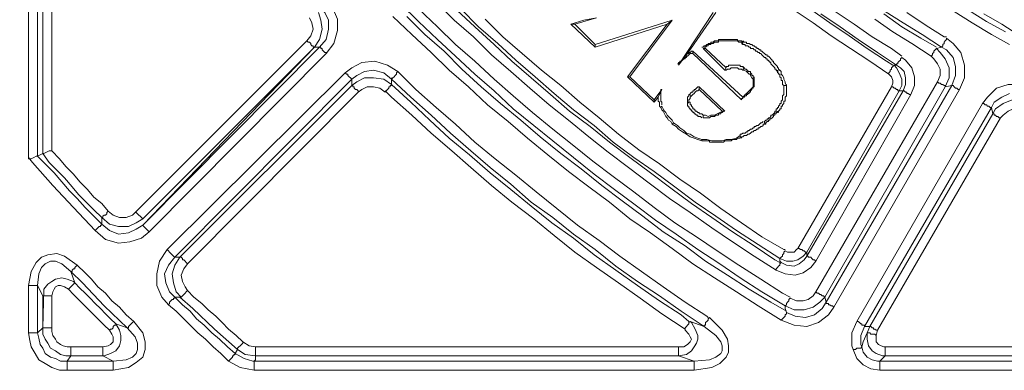
# Model space of a CAD drawing. Units: millimetres. Extents: x 715344 to 769520, y 525462 to 555162.
# Drawn here: x 761946 to 762896, y 546751 to 547089 of the extents above; entities that cross this region are included whole.
import ezdxf

# ---------------------------------------------------------------- set-up
doc = ezdxf.new("R2010")
doc.units = ezdxf.units.MM
doc.layers.get('0').update_dxf_attribs({"lineweight": 15})
doc.layers.get('Defpoints').update_dxf_attribs({"color": 72})
doc.layers.add('EvoShahta', color=7, linetype='Continuous', lineweight=0)
doc.layers.add('None', color=7, linetype='Continuous', lineweight=18)
doc.styles.add('EVO_N', font='ARIALN.TTF')
doc.dimstyles.new('EvoArialN-mm', dxfattribs={"dimtxt": 180, "dimasz": 130, "dimexe": 100, "dimexo": 5, "dimgap": 50, "dimtad": 0, "dimtih": 1, "dimtoh": 1, "dimdec": 0, "dimzin": 3, "dimtxsty": 'EVO_N', "dimblk": 'VW_FILLEDARROW', "dimcen": 0, "dimclrd": 256, "dimclre": 256, "dimclrt": 256, "dimadec": 0, "dimazin": 0, "dimtfac": 1, "dimtdec": 0, "dimtofl": 0, "dimtmove": 0, "dimatfit": 3, "dimldrblk": 'VW_FILLEDARROW', "dimfxl": 1, "dimfrac": 2, "dimtolj": 1, "dimtzin": 3, "dimlwd": -1, "dimlwe": -1, "dimarcsym": 0})

# ---------------------------------------------------------------- blocks, each defined once
blk = doc.blocks.new('VW_FILLEDARROW')
at = {"linetype": 'ByBlock', "lineweight": 0}
blk.add_hatch(color=0, dxfattribs=at).paths.add_polyline_path([(-0.9999, 0.2679), (0, 0), (-0.9999, -0.2679)])
at = {"layer": 'None', "color": 0, "lineweight": 5}
blk.add_lwpolyline([(-0.9999, 0.2679), (0, 0), (-0.9999, -0.2679)], close=True, dxfattribs=at)
blk = doc.blocks.new('*D118')
for p, q in [((761869.43, 547140.72), (761869.43, 545892.94)), ((765619.17, 547140.72), (765619.17, 545892.94))]:
    blk.add_line(p, q)
at = {"color": 109}
for p, q in [((762069.43, 545992.94), (763314.58, 545992.94)), ((765419.17, 545992.94), (764169.05, 545992.94))]:
    blk.add_line(p, q, dxfattribs=at)
at = {"layer": 'Defpoints', "color": 0}
for p in [(761869.43, 547145.72), (765619.17, 547145.72), (765619.17, 545992.94)]:
    blk.add_point(p, dxfattribs=at)
at = {"color": 109, "xscale": 200, "yscale": 200, "zscale": 200, "rotation": 180}
blk.add_blockref('VW_FILLEDARROW', (761869.43, 545992.94), dxfattribs=at)
at = {"color": 109, "xscale": 200, "yscale": 200, "zscale": 200}
blk.add_blockref('VW_FILLEDARROW', (765619.17, 545992.94), dxfattribs=at)
at = {"insert": (763741.82, 545992.94), "char_height": 250, "attachment_point": 5, "style": 'EVO_N'}
blk.add_mtext('\\A1;\\C109;385', dxfattribs=at)
blk = doc.blocks.new('*D119')
for p, q in [((763009.57, 550412), (760873.19, 550412)), ((763009.57, 546665.58), (760873.19, 546665.58))]:
    blk.add_line(p, q)
at = {"color": 109}
for p, q in [((760973.19, 550212), (760973.19, 548866.43)), ((760973.19, 546865.58), (760973.19, 548211.15))]:
    blk.add_line(p, q, dxfattribs=at)
at = {"layer": 'Defpoints', "color": 0}
for p in [(763014.57, 550412), (760973.19, 546665.58), (763014.57, 546665.58)]:
    blk.add_point(p, dxfattribs=at)
at = {"color": 109, "xscale": 200, "yscale": 200, "zscale": 200}
for p, rotation in [((760973.19, 550412), 90), ((760973.19, 546665.58), 270)]:
    blk.add_blockref('VW_FILLEDARROW', p, dxfattribs=dict(at, rotation=rotation))
at = {"insert": (760973.19, 548538.79), "char_height": 250, "attachment_point": 5, "style": 'EVO_N'}
blk.add_mtext('\\A1;\\C109;385', dxfattribs=at)

msp = doc.modelspace()

# ---------------------------------------------------------------- linework, layer by layer
at = {"layer": 'EvoShahta'}
for points in [[(761963.39, 546957.19), (761962.16, 546957.19), (761959.68, 546955.96), (761957.21, 546954.72), (761954.74, 546954.72), (761954.74, 546954.72), (761954.74, 547392.13)], [(761976.99, 546962.13), (761976.99, 547377.3)], [(762242.8, 547106.7), (762247.74, 547100.52), (762252.69, 547089.4), (762252.69, 547078.28), (762248.98, 547065.93), (762241.56, 547056.04), (762070.95, 546884.29)], [(762230.44, 547062.22), (762064.77, 546896.64), (762058.59, 546892.94), (762051.17, 546889.23), (762041.28, 546889.23), (762032.63, 546891.7), (762025.21, 546897.88), (762025.21, 546894.17), (762025.21, 546891.7), (762032.63, 546885.53), (762041.28, 546881.82), (762051.17, 546883.05), (762058.59, 546886.76), (762064.77, 546890.47), (762230.44, 547062.22), (762235.38, 547062.22), (762241.56, 547069.63), (762244.04, 547079.52), (762244.04, 547088.17), (762240.33, 547095.58), (762236.62, 547100.52), (762230.44, 547100.52)], [(762684.16, 546812.62), (762661.91, 546826.21), (762640.89, 546839.81), (762621.11, 546853.4), (762600.09, 546866.99), (762579.08, 546881.82), (762559.3, 546895.41), (762539.51, 546910.24), (762519.73, 546925.06), (762499.95, 546939.89), (762480.17, 546955.95), (762460.39, 546972.02), (762441.85, 546986.85), (762422.06, 547002.91), (762403.52, 547020.21), (762384.98, 547036.27), (762366.43, 547053.57), (762349.12, 547069.63), (762330.58, 547086.93), (762313.27, 547104.23)], [(762689.11, 546821.27), (762681.69, 546824.98), (762660.67, 546838.57), (762639.66, 546852.16), (762618.64, 546865.75), (762598.86, 546879.35), (762577.84, 546892.94), (762558.06, 546907.77), (762538.28, 546922.59), (762518.5, 546937.42), (762498.72, 546952.25), (762478.94, 546968.31), (762460.39, 546983.14), (762440.61, 546999.2), (762422.07, 547015.27), (762403.52, 547031.33), (762384.98, 547048.63), (762366.43, 547064.69), (762349.12, 547081.99), (762330.58, 547099.29)], [(762675.51, 546847.22), (762654.49, 546860.81), (762633.47, 546874.4), (762613.69, 546888), (762592.68, 546902.82), (762572.89, 546916.41), (762553.11, 546931.24), (762533.33, 546946.07), (762513.55, 546960.9), (762495.01, 546975.73), (762475.23, 546991.79), (762456.68, 547006.62), (762438.14, 547022.68), (762419.59, 547038.74), (762401.05, 547054.8), (762383.74, 547072.1), (762365.19, 547088.17), (762347.89, 547105.47)], [(762367.67, 547098.05), (762384.98, 547081.99), (762403.52, 547064.69), (762420.83, 547048.63), (762439.37, 547032.56), (762457.92, 547016.5), (762476.46, 547000.44), (762496.24, 546985.61), (762514.79, 546970.78), (762534.57, 546955.96), (762554.35, 546941.13), (762574.13, 546926.3), (762593.91, 546911.47), (762613.69, 546897.88), (762633.47, 546884.29), (762654.49, 546870.7), (762674.27, 546857.11), (762679.22, 546854.63)], [(762684.16, 546865.75), (762682.93, 546864.52), (762682.93, 546863.28), (762681.69, 546862.05), (762681.69, 546860.81), (762680.45, 546859.58), (762680.45, 546859.58), (762679.22, 546858.34), (762679.22, 546858.34), (762658.2, 546871.93), (762637.18, 546885.52), (762617.4, 546899.12), (762597.62, 546912.71), (762577.84, 546927.54), (762558.06, 546942.36), (762538.28, 546955.95), (762518.5, 546970.78), (762499.95, 546986.85), (762480.17, 547001.67), (762461.63, 547017.74), (762443.08, 547033.8), (762424.54, 547049.86), (762407.23, 547065.93), (762388.68, 547081.99), (762371.38, 547099.29)], [(762692.82, 547098.05), (762711.36, 547085.7), (762728.67, 547073.34), (762747.21, 547060.98), (762765.76, 547048.63), (762784.3, 547036.27), (762784.3, 547037.51), (762785.54, 547038.74), (762785.54, 547039.98), (762786.78, 547041.21), (762786.78, 547042.45), (762788.01, 547043.69), (762788.01, 547043.69), (762789.25, 547044.92)], [(762710.13, 547098.05), (762727.43, 547085.7), (762745.98, 547073.34), (762763.29, 547060.98), (762781.83, 547048.63), (762788.01, 547044.92)], [(762732.38, 547096.82), (762750.92, 547084.46), (762768.23, 547072.1), (762786.78, 547060.98), (762796.67, 547053.57)], [(762834.99, 547062.22), (762816.45, 547074.57), (762797.9, 547085.7), (762780.6, 547096.82)], [(762900.52, 547064.69), (762883.21, 547074.58), (762864.66, 547085.7), (762847.36, 547096.82)], [(762860.96, 547098.05), (762878.26, 547086.93), (762896.81, 547077.05)], [(762234.15, 547095.58), (762236.62, 547088.17), (762237.85, 547079.52), (762235.38, 547069.63), (762230.44, 547062.22), (762229.2, 547062.22), (762229.2, 547063.45), (762227.96, 547063.45), (762226.73, 547064.69), (762226.73, 547065.93), (762225.49, 547067.16), (762224.26, 547067.16), (762223.02, 547068.4), (762226.73, 547073.34), (762229.2, 547079.52), (762227.96, 547085.7), (762225.49, 547090.64)], [(762834.99, 547062.22), (762836.23, 547063.45), (762836.23, 547063.45), (762836.23, 547064.69), (762837.47, 547065.93), (762837.47, 547067.16), (762838.7, 547068.4), (762839.94, 547069.63), (762839.94, 547070.87), (762846.12, 547065.93), (762853.54, 547057.28), (762857.25, 547044.92), (762857.25, 547032.56), (762852.3, 547021.44), (762731.14, 546811.39), (762726.2, 546803.97), (762716.31, 546796.56), (762705.18, 546792.85), (762692.82, 546794.09), (762680.45, 546799.03), (762658.2, 546812.62), (762637.18, 546826.21), (762616.17, 546839.81), (762595.15, 546853.4), (762575.37, 546868.23), (762554.35, 546883.05), (762534.57, 546896.64), (762514.79, 546912.71), (762495.01, 546927.54), (762475.23, 546942.36), (762455.45, 546958.43), (762435.66, 546974.49), (762417.12, 546990.55), (762397.34, 547006.61), (762378.79, 547023.91), (762360.25, 547039.98), (762342.94, 547057.28), (762324.4, 547074.57), (762305.85, 547091.87)], [(762319.45, 547091.87), (762336.76, 547074.58), (762355.3, 547058.51), (762372.61, 547041.21), (762391.16, 547023.91), (762409.7, 547007.85), (762429.48, 546991.79), (762448.03, 546975.73), (762467.81, 546959.66), (762487.59, 546944.83), (762507.37, 546928.77), (762527.15, 546913.94), (762546.93, 546899.12), (762566.71, 546884.29), (762587.73, 546870.7), (762607.51, 546855.87), (762628.53, 546842.28), (762649.55, 546828.69), (762670.56, 546816.33), (762685.4, 546807.68)], [(762394.87, 547089.4), (762412.17, 547072.1), (762430.72, 547056.04), (762449.26, 547039.98), (762467.81, 547025.15), (762486.35, 547009.09), (762504.9, 546994.26), (762523.44, 546978.2), (762543.22, 546963.37), (762563, 546949.78), (762582.79, 546934.95), (762602.57, 546921.36), (762622.35, 546906.53), (762642.13, 546892.94), (762661.91, 546879.35), (762682.93, 546866.99), (762684.16, 546866.99)], [(762477.7, 547084.46), (762490.06, 547088.17), (762502.43, 547090.64), (762481.41, 547084.46)], [(762501.19, 547064.69), (762575.37, 547088.17)], [(762534.57, 547033.8), (762575.37, 547088.17)], [(762570.42, 547084.46), (762575.37, 547088.17)], [(762617.4, 547095.58), (762590.2, 547056.04), (762581.55, 547044.92), (762614.93, 547095.58)], [(762718.78, 547094.35), (762737.32, 547081.99), (762754.63, 547069.63), (762773.18, 547057.28), (762791.72, 547044.92), (762791.72, 547046.16), (762792.96, 547046.16), (762792.96, 547047.39), (762794.19, 547048.63), (762794.19, 547048.63), (762795.43, 547049.86), (762795.43, 547051.1), (762796.67, 547052.33)], [(762825.1, 547053.57), (762806.56, 547065.93), (762788.01, 547077.05), (762770.71, 547089.4)], [(762779.36, 547094.35), (762796.67, 547081.99), (762815.21, 547070.87), (762830.05, 547062.22)], [(762801.61, 547095.58), (762820.16, 547083.23), (762837.47, 547072.1), (762839.94, 547072.1)], [(762910.41, 547073.34), (762893.1, 547084.46), (762875.79, 547094.34)], [(762501.19, 547062.22), (762570.42, 547084.46)], [(762532.1, 547033.8), (762570.42, 547084.46)], [(762064.77, 546896.64), (762063.53, 546897.88), (762063.53, 546897.88), (762062.3, 546899.12), (762062.3, 546899.12), (762061.06, 546900.35), (762059.83, 546901.59), (762058.59, 546902.82), (762057.35, 546902.82), (762223.02, 547068.4)], [(762643.36, 547067.16), (762642.13, 547068.4), (762640.89, 547068.4), (762639.66, 547068.4), (762638.42, 547068.4), (762638.42, 547069.63), (762637.18, 547069.63), (762635.95, 547069.63), (762634.71, 547069.63), (762633.47, 547069.63), (762632.24, 547069.63), (762631, 547069.63), (762629.77, 547069.63), (762628.53, 547069.63), (762627.29, 547069.63), (762626.06, 547069.63), (762624.82, 547069.63), (762623.58, 547069.63), (762622.35, 547069.63), (762621.11, 547069.63), (762619.87, 547069.63), (762619.87, 547068.4), (762618.64, 547068.4), (762617.4, 547068.4), (762616.17, 547068.4), (762614.93, 547067.16), (762613.69, 547067.16), (762612.46, 547067.16), (762612.46, 547065.93), (762611.22, 547065.93), (762609.98, 547065.93), (762609.98, 547064.69), (762608.75, 547064.69), (762607.51, 547063.45), (762606.28, 547063.45), (762605.04, 547062.22), (762603.8, 547062.22)], [(762643.36, 547065.93), (762642.13, 547067.16), (762640.89, 547067.16), (762639.66, 547067.16), (762638.42, 547068.4), (762637.18, 547068.4), (762635.95, 547068.4), (762634.71, 547068.4), (762633.47, 547068.4), (762632.24, 547068.4), (762631, 547068.4), (762629.77, 547068.4), (762628.53, 547068.4), (762627.29, 547068.4), (762626.06, 547068.4), (762624.82, 547068.4), (762623.58, 547068.4), (762622.35, 547068.4), (762621.11, 547068.4), (762619.87, 547068.4), (762619.87, 547067.16), (762618.64, 547067.16), (762617.4, 547067.16), (762616.17, 547067.16), (762614.93, 547065.93), (762613.69, 547065.93), (762612.46, 547065.93), (762612.46, 547064.69), (762611.22, 547064.69), (762609.98, 547064.69), (762609.98, 547063.45), (762608.75, 547063.45), (762607.51, 547062.22), (762606.28, 547062.22)], [(762679.22, 547039.98), (762677.98, 547041.21), (762677.98, 547042.45), (762676.75, 547042.45), (762676.75, 547043.68), (762675.51, 547044.92), (762674.27, 547046.16), (762673.04, 547047.39), (762673.04, 547048.63), (762671.8, 547048.63), (762671.8, 547049.86), (762670.56, 547051.1), (762669.33, 547052.33), (762668.09, 547053.57), (762666.85, 547053.57), (762666.85, 547054.81), (762665.62, 547054.81), (762664.38, 547056.04), (762663.15, 547057.28), (762661.91, 547058.51), (762660.67, 547058.51), (762660.67, 547059.75), (762659.44, 547059.75), (762658.2, 547060.98), (762656.96, 547060.98), (762656.96, 547062.22), (762655.73, 547062.22), (762654.49, 547063.45), (762653.26, 547063.45), (762652.02, 547064.69), (762650.78, 547064.69), (762649.55, 547065.93), (762648.31, 547065.93), (762647.07, 547065.93), (762647.07, 547067.16), (762645.84, 547067.16), (762644.6, 547067.16), (762643.36, 547068.4)], [(762064.77, 546890.47), (762235.38, 547062.22)], [(762241.56, 547056.04), (762241.56, 547057.28), (762240.33, 547057.28), (762239.09, 547058.51), (762237.85, 547059.75), (762237.85, 547060.98), (762236.62, 547060.98), (762236.62, 547062.22), (762235.38, 547062.22)], [(762595.15, 547058.51), (762595.15, 547058.51), (762593.91, 547058.51), (762593.91, 547058.51), (762592.68, 547057.28), (762592.68, 547057.28), (762591.44, 547057.28), (762591.44, 547056.04), (762590.2, 547056.04)], [(762627.29, 547042.45), (762607.51, 547060.98), (762605.04, 547060.98), (762626.06, 547039.98), (762627.29, 547042.45), (762627.29, 547043.68), (762628.53, 547043.68), (762629.77, 547043.68), (762629.77, 547044.92), (762631, 547044.92), (762632.24, 547044.92), (762633.47, 547044.92), (762634.71, 547044.92), (762635.95, 547044.92), (762637.18, 547044.92), (762638.42, 547044.92), (762639.66, 547044.92), (762640.89, 547044.92), (762640.89, 547043.68), (762642.13, 547043.68), (762643.36, 547043.68), (762644.6, 547042.45)], [(762679.22, 547039.98), (762676.75, 547038.74), (762675.51, 547039.98), (762675.51, 547041.21), (762674.27, 547041.21), (762674.27, 547042.45), (762673.04, 547043.68), (762671.8, 547044.92), (762670.56, 547046.16), (762670.56, 547047.39), (762669.33, 547047.39), (762669.33, 547048.63), (762668.09, 547048.63), (762668.09, 547049.86), (762666.85, 547049.86), (762666.85, 547051.1), (762665.62, 547051.1), (762665.62, 547052.33), (762664.38, 547052.33), (762663.15, 547053.57), (762661.91, 547054.81), (762660.67, 547056.04), (762659.44, 547056.04), (762659.44, 547057.28), (762658.2, 547057.28), (762656.96, 547058.51), (762655.73, 547058.51), (762655.73, 547059.75), (762654.49, 547059.75), (762653.26, 547060.98), (762652.02, 547060.98), (762650.78, 547060.98), (762650.78, 547062.22), (762649.55, 547062.22), (762648.31, 547063.45), (762647.07, 547063.45), (762645.84, 547063.45), (762645.84, 547064.69), (762644.6, 547064.69), (762643.36, 547064.69), (762642.13, 547065.93)], [(762643.36, 547065.93), (762643.36, 547067.16)], [(762830.05, 547060.98), (762830.05, 547060.98), (762828.81, 547059.75), (762828.81, 547059.75), (762827.58, 547058.51), (762827.58, 547057.28), (762826.34, 547056.04), (762826.34, 547054.8), (762825.1, 547053.57)], [(762838.7, 547023.91), (762844.88, 547025.15), (762848.59, 547035.03), (762848.59, 547043.68), (762846.12, 547052.33), (762839.94, 547059.75), (762834.99, 547062.22), (762830.05, 547060.98), (762833.76, 547057.28), (762838.7, 547051.1), (762842.41, 547042.45), (762842.41, 547032.56), (762838.7, 547023.91), (762838.7, 547025.15), (762837.47, 547025.15), (762837.47, 547025.15), (762836.23, 547026.39), (762834.99, 547026.39), (762833.76, 547027.62), (762832.52, 547027.62), (762831.28, 547028.86)], [(762595.15, 547056.04), (762593.91, 547056.04), (762592.68, 547056.04), (762591.44, 547054.81), (762590.2, 547053.57), (762588.97, 547053.57), (762588.97, 547052.33), (762587.73, 547052.33), (762587.73, 547051.1), (762586.49, 547051.1), (762585.26, 547049.86), (762584.02, 547048.63), (762582.79, 547048.63), (762582.79, 547047.39), (762581.55, 547047.39), (762581.55, 547046.16), (762580.31, 547046.16)], [(762689.11, 546820.04), (762695.29, 546817.57), (762701.47, 546817.57), (762706.42, 546818.8), (762711.36, 546822.51), (762713.83, 546826.21), (762831.28, 547028.86), (762833.76, 547035.03), (762833.76, 547041.21), (762831.28, 547046.16), (762827.58, 547051.1), (762825.1, 547053.57)], [(762796.67, 547052.33), (762800.38, 547049.86), (762806.56, 547042.45), (762809.03, 547033.8), (762809.03, 547025.15), (762805.32, 547016.5), (762804.09, 547016.5), (762802.85, 547017.74), (762801.61, 547017.74), (762801.61, 547018.97), (762800.38, 547018.97), (762799.14, 547020.21), (762797.9, 547020.21), (762797.9, 547020.21)], [(762089.5, 546813.86), (762083.32, 546821.27), (762078.37, 546832.39), (762078.37, 546843.51), (762080.84, 546855.87), (762088.26, 546866.99), (762260.11, 547037.51), (762266.29, 547042.45), (762276.18, 547047.39), (762288.54, 547048.63), (762300.91, 547044.92), (762310.8, 547038.74), (762328.11, 547021.44), (762347.89, 547004.14), (762366.43, 546988.08), (762384.98, 546970.78), (762404.76, 546954.72), (762424.54, 546938.66), (762444.32, 546922.59), (762464.1, 546906.53), (762483.88, 546890.47), (762504.9, 546875.64), (762524.68, 546860.81), (762545.7, 546845.98), (762566.71, 546831.16), (762587.73, 546816.33), (762608.75, 546802.74), (762609.98, 546801.5)], [(762643.36, 547039.98), (762642.13, 547041.21), (762640.89, 547041.21), (762639.66, 547041.21), (762638.42, 547042.45), (762637.18, 547042.45), (762635.95, 547042.45), (762634.71, 547042.45), (762633.47, 547042.45), (762632.24, 547042.45), (762631, 547041.21), (762629.77, 547041.21), (762628.53, 547041.21), (762627.29, 547039.98), (762626.06, 547039.98)], [(762643.36, 547039.98), (762644.6, 547042.45)], [(762654.49, 547033.8), (762654.49, 547032.56), (762654.49, 547031.33), (762654.49, 547030.09), (762654.49, 547028.86), (762654.49, 547027.62), (762654.49, 547026.39), (762654.49, 547025.15), (762654.49, 547023.91), (762653.25, 547023.91), (762653.25, 547023.91), (762653.25, 547025.15), (762653.25, 547026.39), (762653.25, 547027.62), (762653.25, 547027.62), (762653.25, 547028.86), (762653.25, 547030.09), (762653.25, 547031.33), (762653.25, 547031.33), (762654.49, 547032.56), (762654.49, 547032.56), (762653.26, 547033.8), (762653.26, 547035.04), (762652.02, 547035.04), (762652.02, 547036.27), (762650.78, 547037.51), (762650.78, 547038.74), (762649.55, 547038.74), (762648.31, 547038.74), (762648.31, 547039.98), (762647.07, 547039.98), (762647.07, 547041.21), (762645.84, 547041.21), (762644.6, 547042.45), (762643.36, 547042.45)], [(762653.25, 547031.33), (762652.02, 547032.56), (762650.78, 547035.04), (762650.78, 547036.27), (762649.55, 547036.27), (762648.31, 547037.51), (762647.07, 547038.74), (762644.6, 547039.98), (762643.36, 547039.98)], [(762682.93, 547025.15), (762681.69, 547026.39), (762681.69, 547027.62), (762681.69, 547028.86), (762681.69, 547030.09), (762680.45, 547030.09), (762680.45, 547031.33), (762680.45, 547032.56), (762679.22, 547033.8), (762679.22, 547035.04), (762679.22, 547036.27), (762677.98, 547036.27), (762677.98, 547037.51), (762676.75, 547037.51), (762676.75, 547038.74), (762676.75, 547039.98)], [(762705.18, 546860.81), (762705.18, 546864.52), (762701.47, 546860.81), (762696.53, 546857.11), (762691.58, 546855.87), (762685.4, 546855.87), (762679.22, 546858.34), (762679.22, 546855.87), (762680.45, 546854.63), (762685.4, 546852.16), (762692.82, 546850.93), (762697.76, 546853.4), (762702.71, 546857.11), (762705.18, 546860.81), (762797.9, 547020.21), (762800.38, 547026.39), (762800.38, 547032.56), (762799.14, 547038.74), (762795.43, 547042.45), (762791.72, 547044.92), (762789.25, 547044.92), (762791.72, 547042.45), (762794.19, 547037.51), (762796.67, 547031.33), (762796.67, 547025.15), (762794.19, 547020.21), (762797.9, 547020.21)], [(762685.4, 547025.15), (762684.16, 547027.62), (762684.16, 547028.86), (762682.93, 547031.33), (762682.93, 547032.56), (762681.69, 547035.04), (762680.45, 547036.27), (762680.45, 547038.74), (762679.22, 547039.98)], [(762095.68, 546859.58), (762266.29, 547031.33)], [(762260.11, 547037.51), (762261.34, 547036.27), (762262.58, 547036.27), (762262.58, 547035.04), (762263.82, 547033.8), (762265.05, 547032.56), (762265.05, 547032.56), (762266.29, 547031.33), (762266.29, 547031.33)], [(762304.62, 547031.33), (762305.85, 547032.56), (762305.85, 547032.56), (762307.09, 547033.8), (762307.09, 547033.8), (762308.32, 547035.04), (762309.56, 547036.27), (762309.56, 547037.51), (762310.8, 547038.74)], [(762592.68, 546797.8), (762606.28, 546792.85), (762584.02, 546807.68), (762563, 546822.51), (762541.99, 546836.1), (762520.97, 546850.93), (762501.19, 546866.99), (762480.17, 546881.82), (762460.39, 546897.88), (762439.37, 546912.71), (762419.59, 546930.01), (762399.81, 546946.07), (762381.27, 546962.13), (762361.49, 546979.43), (762342.94, 546996.73), (762323.16, 547014.03), (762304.62, 547031.33), (762304.62, 547032.56)], [(762532.1, 547033.8), (762534.57, 547033.8)], [(762532.1, 547033.8), (762558.06, 547009.09)], [(762534.57, 547033.8), (762558.06, 547011.56)], [(762684.16, 546865.75), (762686.64, 546864.52), (762690.34, 546864.52), (762692.82, 546864.52), (762695.29, 546866.99), (762696.53, 546868.23), (762786.78, 547023.91), (762788.01, 547027.62), (762788.01, 547030.09), (762786.78, 547033.8), (762785.54, 547035.03), (762784.3, 547036.27)], [(762100.62, 546859.58), (762095.68, 546859.58), (762089.5, 546852.16), (762085.79, 546843.51), (762087.02, 546834.86), (762090.73, 546826.21), (762095.68, 546821.27), (762101.86, 546821.27), (762096.91, 546826.21), (762094.44, 546834.86), (762093.21, 546843.51), (762095.68, 546852.16), (762100.62, 546859.58), (762266.29, 547025.15), (762267.53, 547025.15), (762267.53, 547023.91), (762268.76, 547023.91), (762268.76, 547022.68), (762270, 547021.44), (762271.23, 547021.44), (762272.47, 547020.21), (762272.47, 547018.97), (762108.04, 546853.4), (762104.33, 546848.46), (762101.86, 546842.28), (762103.1, 546836.1), (762105.57, 546831.16), (762108.04, 546827.45)], [(762298.43, 547018.97), (762293.49, 547022.68), (762287.31, 547023.91), (762281.13, 547023.91), (762276.18, 547021.44), (762272.47, 547018.97)], [(762298.43, 547018.97), (762299.67, 547020.21), (762300.91, 547021.44), (762302.14, 547022.68), (762302.14, 547023.91), (762303.38, 547023.91), (762303.38, 547025.15), (762304.62, 547025.15), (762304.62, 547026.39), (762323.16, 547009.09), (762341.7, 546991.79), (762360.25, 546974.49), (762380.03, 546958.43), (762399.81, 546941.13), (762419.59, 546925.06), (762439.37, 546909), (762459.15, 546892.94), (762480.17, 546878.11), (762499.95, 546862.05), (762520.97, 546847.22), (762541.99, 546832.39), (762563, 546817.57), (762584.02, 546803.97), (762591.44, 546797.8)], [(762587.73, 546790.38), (762565.48, 546805.21), (762544.46, 546820.04), (762523.44, 546834.86), (762502.43, 546849.69), (762481.41, 546864.52), (762461.63, 546880.58), (762441.85, 546896.65), (762420.83, 546912.71), (762401.05, 546928.77), (762381.27, 546946.07), (762362.72, 546962.13), (762342.94, 546979.43), (762324.4, 546996.73), (762304.62, 547014.03), (762298.43, 547020.21)], [(762565.48, 547021.44), (762558.06, 547011.56), (762558.06, 547009.09), (762561.77, 547014.03), (762565.48, 547021.44), (762564.24, 547021.44), (762564.24, 547020.21), (762564.24, 547018.97), (762564.24, 547017.74), (762564.24, 547016.5), (762564.24, 547015.26), (762564.24, 547014.03), (762564.24, 547012.79), (762564.24, 547011.56), (762564.24, 547010.32), (762565.48, 547009.09), (762565.48, 547007.85), (762565.48, 547006.62)], [(762601.33, 547023.91), (762600.09, 547023.91), (762598.86, 547022.68), (762597.62, 547021.44), (762596.39, 547021.44), (762596.39, 547020.21), (762595.15, 547020.21), (762595.15, 547018.97), (762593.91, 547018.97), (762592.68, 547017.74), (762592.68, 547016.5), (762591.44, 547016.5)], [(762601.33, 547021.44), (762600.09, 547020.21), (762598.86, 547020.21), (762597.62, 547018.97), (762596.39, 547017.74), (762596.39, 547017.74), (762595.15, 547016.5), (762593.91, 547015.26), (762593.91, 547015.26)], [(762642.13, 547011.56), (762642.13, 547012.79), (762643.36, 547012.79), (762643.36, 547014.03), (762644.6, 547014.03), (762645.84, 547015.27), (762647.07, 547015.27), (762647.07, 547016.5), (762648.31, 547016.5), (762648.31, 547017.74), (762649.55, 547017.74), (762649.55, 547018.97), (762650.78, 547018.97), (762650.78, 547020.21), (762652.02, 547021.44), (762652.02, 547022.68), (762653.26, 547022.68), (762653.26, 547023.91), (762654.49, 547023.91)], [(762643.36, 547014.03), (762644.6, 547015.27), (762645.84, 547016.5), (762647.07, 547017.74), (762648.31, 547018.97), (762649.55, 547020.21), (762650.78, 547021.44), (762652.02, 547022.68), (762653.26, 547023.91)], [(762675.51, 547000.44), (762675.51, 547001.67), (762675.51, 547002.91), (762676.75, 547002.91), (762676.75, 547004.14), (762677.98, 547004.14), (762677.98, 547005.38), (762679.22, 547006.62), (762679.22, 547007.85), (762680.45, 547007.85), (762680.45, 547009.09), (762680.45, 547010.32), (762681.69, 547011.56), (762681.69, 547012.79), (762681.69, 547014.03), (762681.69, 547015.27), (762682.93, 547016.5), (762682.93, 547017.74), (762682.93, 547018.97), (762682.93, 547020.21), (762682.93, 547021.44), (762682.93, 547022.68), (762682.93, 547023.91), (762682.93, 547025.15)], [(762677.98, 546999.2), (762677.98, 547000.44), (762679.22, 547001.67), (762679.22, 547002.91), (762680.45, 547002.91), (762680.45, 547004.14), (762680.45, 547005.38), (762681.69, 547005.38), (762681.69, 547006.62), (762682.93, 547007.85), (762682.93, 547009.09), (762682.93, 547010.32), (762684.16, 547010.32), (762684.16, 547011.56), (762684.16, 547012.79), (762684.16, 547014.03), (762685.4, 547015.26), (762685.4, 547016.5), (762685.4, 547017.74), (762685.4, 547018.97), (762685.4, 547020.21), (762685.4, 547021.44), (762685.4, 547022.68), (762685.4, 547023.91), (762685.4, 547025.15), (762685.4, 547026.38)], [(762682.93, 547025.15), (762685.4, 547025.15)], [(762705.18, 546864.52), (762794.19, 547020.21)], [(762722.49, 546821.27), (762838.7, 547023.91)], [(762731.14, 546811.39), (762729.91, 546812.62), (762728.67, 546812.62), (762727.43, 546813.86), (762726.2, 546813.86), (762726.2, 546815.09), (762724.96, 546815.09), (762723.72, 546815.09), (762723.72, 546816.33), (762844.88, 547025.15)], [(763423.48, 546750.84), (762775.65, 546750.84), (762767, 546752.08), (762759.58, 546755.78), (762753.4, 546761.96), (762749.69, 546770.61), (762748.45, 546774.32), (762748.45, 546786.67), (762753.4, 546797.8), (762874.56, 547007.85), (762879.5, 547014.03), (762888.15, 547022.68), (762899.28, 547026.39), (762911.64, 547026.39), (762924.01, 547022.68)], [(762794.19, 547020.21), (762794.19, 547020.21), (762792.96, 547020.21), (762792.96, 547021.44), (762791.72, 547021.44), (762790.49, 547022.68), (762789.25, 547022.68), (762788.01, 547023.91), (762786.78, 547023.91)], [(762844.88, 547025.15), (762844.88, 547025.15), (762846.12, 547025.15), (762847.36, 547023.91), (762847.36, 547023.91), (762848.59, 547022.68), (762849.83, 547022.68), (762851.07, 547021.44), (762852.3, 547021.44)], [(762561.77, 547014.03), (762561.77, 547012.79), (762561.77, 547011.56), (762561.77, 547010.32), (762563, 547009.09), (762563, 547007.85), (762563, 547006.62), (762563, 547005.38), (762564.24, 547004.15)], [(762592.68, 547009.09), (762591.44, 547009.09), (762591.44, 547010.32), (762591.44, 547011.56), (762591.44, 547011.56), (762592.68, 547012.79), (762592.68, 547014.03), (762592.68, 547014.03), (762593.91, 547015.26), (762591.44, 547016.5), (762591.44, 547015.27), (762590.2, 547014.03), (762590.2, 547012.79), (762590.2, 547012.79), (762590.2, 547011.56), (762590.2, 547010.32), (762590.2, 547009.09), (762590.2, 547007.85)], [(762805.32, 547016.5), (762713.83, 546855.87), (762708.89, 546849.69), (762701.47, 546844.75), (762694.05, 546842.28), (762684.16, 546843.51), (762675.51, 546847.22), (762675.51, 546848.46), (762676.75, 546849.69), (762677.98, 546850.93), (762677.98, 546850.93), (762679.22, 546852.16), (762679.22, 546853.4), (762679.22, 546853.4), (762680.45, 546854.63)], [(763418.53, 546764.43), (762780.6, 546764.43), (762778.12, 546764.43), (762771.94, 546766.9), (762768.23, 546769.38), (762764.52, 546774.32), (762763.29, 546780.5), (762763.29, 546786.67), (762765.76, 546792.85), (762884.45, 546997.97), (762886.92, 547002.91), (762894.34, 547007.85), (762902.99, 547011.56)], [(762900.52, 547017.74), (762893.1, 547014.03), (762885.68, 547009.09), (762883.21, 547004.14), (762884.45, 546997.97), (762765.76, 546792.85)], [(762564.24, 547004.14), (762565.48, 547005.38), (762566.71, 547002.91), (762567.95, 547000.44), (762569.19, 546999.2), (762570.42, 546996.73), (762571.66, 546995.5), (762574.13, 546993.02), (762575.37, 546991.79), (762576.6, 546989.32)], [(762564.24, 547004.14), (762565.48, 547001.67), (762566.71, 547000.44), (762567.95, 546997.97), (762569.19, 546995.5), (762570.42, 546994.26), (762571.66, 546991.79), (762574.13, 546990.55), (762575.37, 546988.08)], [(762592.68, 547009.09), (762591.44, 547009.09), (762590.2, 547007.85)], [(762590.2, 547007.85), (762590.2, 547006.62), (762590.2, 547005.38), (762591.44, 547005.38), (762591.44, 547004.14), (762592.68, 547002.91), (762592.68, 547001.67), (762593.91, 547001.67), (762593.91, 547000.44), (762595.15, 547000.44), (762595.15, 546999.2), (762596.39, 546999.2), (762596.39, 546997.97), (762597.62, 546997.97), (762598.86, 546996.73), (762600.09, 546996.73), (762600.09, 546995.5), (762601.33, 546995.5), (762602.57, 546995.5), (762603.8, 546994.26)], [(762592.68, 547009.09), (762592.68, 547007.85), (762592.68, 547006.62), (762593.91, 547006.62), (762593.91, 547005.38), (762595.15, 547004.14), (762595.15, 547002.91), (762596.38, 547002.91), (762596.38, 547001.67), (762597.62, 547001.67), (762597.62, 547000.44), (762598.86, 547000.44), (762600.09, 546999.2), (762601.33, 546999.2), (762601.33, 546997.97), (762602.57, 546997.97), (762603.8, 546997.97), (762605.04, 546996.73)], [(762883.21, 547004.14), (762760.81, 546792.85), (762760.81, 546794.09), (762759.58, 546794.09), (762758.34, 546794.09), (762758.34, 546795.32), (762757.11, 546795.32), (762755.87, 546796.56), (762754.63, 546797.8), (762753.4, 546797.8)], [(762916.59, 547000.44), (762910.41, 547002.91), (762904.23, 547002.91), (762899.28, 547000.44), (762894.34, 546996.73), (762891.86, 546994.26), (762773.18, 546789.15), (762771.94, 546784.2), (762771.94, 546781.73), (762771.94, 546778.03), (762774.41, 546775.55), (762776.89, 546774.32), (762779.36, 546773.08), (762780.6, 546773.08), (763418.53, 546773.08)], [(762874.56, 547007.85), (762875.79, 547007.85), (762877.03, 547006.62), (762878.26, 547006.62), (762879.5, 547005.38), (762880.74, 547005.38), (762881.97, 547004.14), (762881.97, 547004.14), (762883.21, 547004.14)], [(762605.04, 546994.26), (762606.28, 546994.26), (762607.51, 546994.26), (762608.75, 546994.26), (762609.98, 546994.26), (762611.22, 546994.26), (762612.46, 546995.5), (762613.69, 546995.5), (762614.93, 546995.5), (762616.17, 546995.5), (762617.4, 546996.73), (762618.64, 546996.73), (762619.87, 546996.73), (762619.87, 546997.97), (762621.11, 546997.97), (762622.35, 546997.97), (762622.35, 546999.2), (762623.58, 546999.2), (762624.82, 547000.44), (762626.06, 547000.44)], [(762605.04, 546996.73), (762607.51, 546996.73), (762609.98, 546995.5), (762612.46, 546996.73), (762614.93, 546996.73), (762616.17, 546996.73), (762618.64, 546997.97), (762621.11, 546999.2), (762623.58, 547000.44)], [(762605.04, 546994.26), (762605.04, 546996.73)], [(762676.75, 547000.44), (762676.75, 546999.2), (762675.51, 546999.2), (762675.51, 546997.97), (762674.27, 546997.97), (762674.27, 546996.73), (762673.04, 546996.73), (762673.04, 546995.5), (762671.8, 546994.26), (762670.56, 546993.02), (762669.33, 546993.02), (762669.33, 546991.79), (762668.09, 546991.79), (762668.09, 546990.55), (762666.85, 546990.55), (762665.62, 546989.32), (762665.62, 546988.08), (762664.38, 546989.32), (762664.38, 546990.55), (762665.62, 546991.79), (762666.85, 546991.79), (762666.85, 546993.02), (762668.09, 546993.02), (762668.09, 546994.26), (762669.33, 546994.26), (762670.56, 546995.5), (762670.56, 546996.73), (762671.8, 546996.73), (762673.04, 546997.97), (762674.27, 546999.2), (762674.27, 547000.44), (762675.51, 547000.44), (762677.98, 546999.2)], [(762891.86, 546994.26), (762890.63, 546994.26), (762889.39, 546995.5), (762888.15, 546995.5), (762886.92, 546996.73), (762885.68, 546996.73), (762885.68, 546997.97), (762884.45, 546997.97), (762884.45, 546997.97)], [(762603.8, 546972.02), (762600.09, 546973.25), (762596.39, 546974.49), (762592.68, 546975.73), (762588.97, 546978.2), (762585.26, 546980.67), (762581.55, 546983.14), (762579.08, 546985.61), (762575.37, 546988.08), (762576.6, 546989.32), (762580.31, 546986.85), (762582.79, 546984.37), (762586.49, 546981.9), (762588.97, 546979.43), (762592.68, 546978.2), (762596.38, 546975.73), (762600.09, 546974.49), (762603.8, 546973.25)], [(762640.89, 546976.96), (762640.89, 546978.2), (762642.13, 546978.2), (762643.36, 546979.43), (762644.6, 546979.43), (762645.84, 546979.43), (762647.07, 546980.67), (762648.31, 546980.67), (762648.31, 546981.9), (762649.55, 546981.9), (762650.78, 546983.14), (762652.02, 546983.14), (762653.26, 546984.37), (762654.49, 546984.37), (762654.49, 546985.61), (762655.73, 546985.61), (762656.96, 546986.85), (762658.2, 546986.85), (762659.44, 546988.08), (762660.67, 546989.32), (762661.91, 546989.32), (762663.15, 546990.55)], [(762640.89, 546976.96), (762642.13, 546974.49), (762642.13, 546975.73), (762643.36, 546975.73), (762644.6, 546976.96), (762645.84, 546976.96), (762647.07, 546976.96), (762648.31, 546978.2), (762649.55, 546978.2), (762650.78, 546979.43), (762652.02, 546980.67), (762653.26, 546980.67), (762654.49, 546981.9), (762655.73, 546981.9), (762656.96, 546983.14), (762658.2, 546983.14), (762658.2, 546984.37), (762659.44, 546984.37), (762660.67, 546985.61), (762661.91, 546985.61), (762663.15, 546986.85), (762663.15, 546988.08), (762664.38, 546988.08), (762665.62, 546988.08)], [(762603.8, 546973.25), (762608.75, 546973.25), (762613.69, 546972.02), (762618.64, 546972.02), (762623.58, 546972.02), (762627.29, 546973.25), (762632.24, 546973.25), (762637.18, 546974.49), (762640.89, 546976.96)], [(762603.8, 546972.02), (762605.04, 546972.02), (762606.28, 546972.02), (762607.51, 546972.02), (762608.75, 546972.02), (762609.98, 546972.02), (762611.22, 546972.02), (762611.22, 546970.78), (762612.46, 546970.78), (762613.69, 546970.78), (762614.93, 546970.78), (762616.17, 546970.78), (762617.4, 546970.78), (762618.64, 546970.78), (762619.87, 546970.78), (762621.11, 546970.78), (762622.35, 546970.78), (762623.58, 546970.78), (762624.82, 546970.78), (762626.06, 546972.02), (762627.29, 546972.02), (762628.53, 546972.02), (762629.77, 546972.02), (762631, 546972.02), (762632.24, 546972.02), (762633.47, 546973.25), (762634.71, 546973.25), (762635.95, 546973.25), (762637.18, 546973.25), (762638.42, 546974.49), (762639.66, 546974.49), (762640.89, 546974.49), (762640.89, 546975.73)], [(762603.8, 546972.02), (762603.8, 546973.25)], [(762019.03, 546885.53), (761998.01, 546907.77), (761978.23, 546928.77), (761958.45, 546951.01), (761954.74, 546955.96)], [(761963.39, 546957.19), (761970.81, 546949.78), (761979.47, 546941.13), (761986.88, 546932.48), (761994.3, 546923.83), (762001.72, 546916.41), (762009.14, 546907.77), (762017.79, 546899.12), (762025.21, 546891.7)], [(761968.34, 546959.66), (761969.57, 546959.66), (761972.05, 546960.9), (761974.52, 546962.13), (761976.99, 546962.13), (761976.99, 546962.13)], [(762025.21, 546897.88), (762017.79, 546905.3), (762010.37, 546912.71), (762002.96, 546920.12), (761996.77, 546927.54), (761989.36, 546936.19), (761981.94, 546943.6), (761974.52, 546951.01), (761968.34, 546959.66)], [(761976.99, 546962.13), (761984.41, 546954.72), (761990.59, 546947.31), (761998.01, 546939.89), (762004.19, 546932.48), (762011.61, 546925.06), (762017.79, 546917.65), (762025.21, 546911.47), (762031.39, 546904.06)], [(762031.39, 546904.06), (762030.15, 546902.82), (762030.15, 546901.59), (762028.92, 546900.35), (762027.68, 546900.35), (762026.45, 546899.12), (762026.45, 546897.88), (762025.21, 546897.88), (762025.21, 546897.88)], [(762031.39, 546904.06), (762036.34, 546900.35), (762042.52, 546897.88), (762048.7, 546897.88), (762054.88, 546900.35), (762057.35, 546902.82)], [(762064.77, 546890.47), (762064.77, 546890.47), (762064.77, 546890.47), (762066.01, 546889.23), (762067.24, 546888), (762067.24, 546888), (762068.48, 546886.76), (762069.72, 546885.52), (762070.95, 546884.29), (762063.53, 546878.11), (762052.41, 546874.4), (762041.28, 546873.17), (762028.92, 546876.87), (762019.03, 546885.53), (762019.03, 546885.53), (762020.26, 546886.76), (762021.5, 546888), (762022.74, 546889.23), (762023.97, 546889.23), (762023.97, 546890.47), (762025.21, 546890.47), (762025.21, 546891.7)], [(761954.74, 546832.39), (761957.21, 546845.98), (761962.16, 546854.63), (761967.1, 546859.58), (761973.28, 546862.05), (761981.94, 546863.28), (761989.36, 546860.81), (762001.72, 546852.16)], [(762088.26, 546866.99), (762089.5, 546865.75), (762090.73, 546864.52), (762091.97, 546863.28), (762093.21, 546862.05), (762093.21, 546862.05), (762094.44, 546860.81), (762094.44, 546860.81), (762095.68, 546859.58)], [(762108.04, 546853.4), (762106.81, 546854.63), (762105.57, 546855.87), (762104.33, 546857.11), (762103.1, 546857.11), (762103.1, 546858.34), (762101.86, 546859.58), (762101.86, 546859.58), (762100.62, 546859.58)], [(762705.18, 546864.52), (762703.94, 546864.52), (762703.94, 546864.52), (762702.71, 546865.75), (762701.47, 546865.75), (762700.24, 546866.99), (762699, 546866.99), (762697.76, 546868.23), (762696.53, 546868.23)], [(762713.83, 546855.87), (762712.6, 546857.11), (762711.36, 546857.11), (762710.13, 546858.34), (762708.89, 546859.58), (762707.65, 546859.58), (762706.42, 546859.58), (762706.42, 546860.81), (762705.18, 546860.81)], [(761968.34, 546791.62), (761968.34, 546822.51), (761963.39, 546832.39), (761964.63, 546843.51), (761967.1, 546849.69), (761970.81, 546853.4), (761970.81, 546853.4), (761975.76, 546855.87), (761980.7, 546855.87), (761986.88, 546853.4), (761995.54, 546845.98), (761999.25, 546834.86), (761998.01, 546836.1), (761991.83, 546838.57), (761986.88, 546839.81), (761980.7, 546838.57), (761976.99, 546836.1), (761973.28, 546833.63), (761969.57, 546828.69), (761968.34, 546791.62), (761963.39, 546786.67), (761963.39, 546832.39)], [(762049.94, 546791.62), (762027.68, 546812.62), (762006.66, 546834.86), (761995.54, 546845.98), (761995.54, 546845.98), (761996.77, 546845.98), (761996.77, 546847.22), (761998.01, 546848.46), (761999.25, 546848.46), (761999.25, 546849.69), (762000.48, 546850.93), (762001.72, 546852.16)], [(762001.72, 546852.16), (762009.14, 546844.75), (762015.32, 546838.57), (762021.5, 546831.16), (762028.92, 546824.98), (762035.1, 546817.57), (762042.52, 546811.39), (762048.7, 546803.97), (762056.12, 546797.8)], [(761963.39, 546832.39), (761963.39, 546832.39), (761962.16, 546832.39), (761960.92, 546832.39), (761960.92, 546832.39), (761958.45, 546832.39), (761957.21, 546832.39), (761955.98, 546832.39), (761954.74, 546832.39)], [(761954.74, 546786.67), (761954.74, 546832.39)], [(761993.06, 546828.69), (761989.36, 546831.16), (761985.65, 546832.39), (761983.17, 546832.39), (761980.7, 546831.16), (761979.47, 546828.69), (761978.23, 546826.21), (761976.99, 546822.51)], [(761993.07, 546828.69), (761994.3, 546829.92), (761995.54, 546831.16), (761995.54, 546831.16), (761996.77, 546832.39), (761998.01, 546833.63), (761998.01, 546833.63), (761999.25, 546834.86), (761999.25, 546834.86), (762004.19, 546829.92), (762009.14, 546824.98), (762014.08, 546820.04), (762019.03, 546815.09), (762023.97, 546810.15), (762028.92, 546805.21), (762033.86, 546800.27), (762038.81, 546795.32)], [(761968.34, 546822.51), (761968.34, 546822.51), (761969.57, 546822.51), (761970.81, 546822.51), (761972.05, 546822.51), (761973.28, 546822.51), (761974.52, 546822.51), (761975.76, 546822.51), (761976.99, 546822.51)], [(761976.99, 546791.62), (761976.99, 546822.51)], [(762032.63, 546789.15), (762027.68, 546794.09), (762022.74, 546799.03), (762017.79, 546803.97), (762012.85, 546808.92), (762007.9, 546813.86), (762002.96, 546818.8), (761998.01, 546823.74), (761993.06, 546828.69)], [(762089.5, 546813.86), (762090.73, 546815.09), (762090.73, 546816.33), (762091.97, 546817.57), (762093.21, 546818.8), (762094.44, 546818.8), (762094.44, 546820.04), (762095.68, 546820.04), (762095.68, 546821.27)], [(762095.68, 546821.27), (762103.1, 546813.86), (762110.51, 546807.68), (762116.7, 546800.27), (762124.11, 546794.09), (762131.53, 546786.67), (762138.95, 546780.5), (762146.37, 546773.08), (762153.79, 546766.9), (762153.79, 546765.67), (762152.55, 546765.67), (762152.55, 546764.43), (762151.31, 546764.43), (762151.31, 546763.2), (762150.08, 546761.96), (762148.84, 546760.73), (762147.6, 546759.49), (762158.73, 546753.31), (762172.33, 546750.84), (762596.38, 546750.84)], [(762173.57, 546764.43), (762163.68, 546765.67), (762156.26, 546770.61), (762153.79, 546766.9), (762162.44, 546761.96), (762171.09, 546759.49), (762172.33, 546759.49), (762596.38, 546759.49), (762581.55, 546764.43), (762173.57, 546764.43), (762163.68, 546765.67), (762156.26, 546770.61), (762134, 546790.38), (762112.99, 546810.15), (762100.62, 546821.27)], [(762161.2, 546778.03), (762155.02, 546784.2), (762147.6, 546790.38), (762141.42, 546796.56), (762135.24, 546802.74), (762127.82, 546808.92), (762121.64, 546815.09), (762114.22, 546821.27), (762108.04, 546827.45), (762106.81, 546826.21), (762105.57, 546824.98), (762105.57, 546824.98), (762104.33, 546823.74), (762103.1, 546822.51), (762103.1, 546822.51), (762101.86, 546821.27), (762101.86, 546821.27)], [(762722.49, 546821.27), (762717.54, 546816.33), (762711.36, 546811.39), (762702.71, 546808.92), (762692.82, 546808.92), (762684.16, 546812.62)], [(762722.49, 546821.27), (762721.25, 546822.51), (762721.25, 546822.51), (762720.02, 546822.51), (762718.78, 546823.74), (762717.54, 546823.74), (762716.31, 546824.98), (762715.07, 546824.98), (762713.83, 546826.21)], [(762722.49, 546821.27), (762723.72, 546816.33)], [(762147.6, 546759.49), (762140.19, 546766.9), (762132.77, 546773.08), (762125.35, 546780.5), (762117.93, 546786.67), (762110.51, 546794.09), (762104.33, 546800.27), (762096.91, 546807.68), (762089.5, 546813.86)], [(762689.11, 546820.04), (762687.87, 546818.8), (762687.87, 546817.57), (762686.64, 546816.33), (762685.4, 546815.09), (762685.4, 546813.86), (762685.4, 546813.86), (762684.16, 546812.62), (762684.16, 546812.62)], [(762685.4, 546806.44), (762684.16, 546810.15), (762684.16, 546812.62)], [(762685.4, 546806.44), (762694.05, 546802.74), (762703.94, 546801.5), (762712.6, 546803.97), (762720.02, 546810.15), (762723.72, 546816.33)], [(762685.4, 546806.44), (762685.4, 546805.21), (762685.4, 546805.21), (762684.16, 546803.97), (762684.16, 546802.74), (762682.93, 546801.5), (762682.93, 546801.5), (762681.69, 546800.27), (762680.45, 546799.03)], [(762026.45, 546764.43), (762027.68, 546764.43), (762033.86, 546766.91), (762038.81, 546769.38), (762042.52, 546774.32), (762043.75, 546779.26), (762043.75, 546784.2), (762042.52, 546789.15), (762038.81, 546795.32), (762038.81, 546795.32), (762038.81, 546794.09), (762037.57, 546794.09), (762036.34, 546792.85), (762036.34, 546791.62), (762035.1, 546790.38), (762033.86, 546790.38), (762032.63, 546789.15)], [(762049.94, 546791.62), (762049.94, 546791.62), (762051.17, 546791.62), (762051.17, 546792.85), (762052.41, 546794.09), (762052.41, 546794.09), (762053.64, 546795.32), (762054.88, 546796.56), (762056.12, 546797.8), (762064.77, 546786.68), (762067.24, 546778.03), (762067.24, 546770.61), (762064.77, 546763.2), (762058.59, 546758.26), (762051.17, 546753.31), (762036.34, 546750.84)], [(762038.81, 546795.32), (762049.94, 546791.62)], [(762587.73, 546790.38), (762587.73, 546791.62), (762588.97, 546792.85), (762588.97, 546792.85), (762590.2, 546794.09), (762591.44, 546795.32), (762591.44, 546796.56), (762591.44, 546796.56), (762592.68, 546797.8), (762593.91, 546796.56), (762597.62, 546790.38), (762600.09, 546784.2), (762600.09, 546780.5), (762598.86, 546776.79), (762596.38, 546773.08), (762593.91, 546769.38), (762588.97, 546765.67), (762581.55, 546764.43)], [(762606.28, 546792.85), (762606.28, 546794.09), (762607.51, 546794.09), (762607.51, 546795.32), (762607.51, 546796.56), (762608.75, 546797.8), (762609.98, 546799.03), (762609.98, 546800.27), (762611.22, 546801.5), (762623.58, 546789.15), (762628.53, 546780.5), (762629.77, 546774.32), (762629.77, 546768.14), (762627.29, 546763.2), (762621.11, 546757.02), (762613.69, 546753.31), (762596.38, 546750.84)], [(762596.39, 546750.84), (762596.39, 546752.08), (762596.39, 546753.31), (762596.39, 546754.55), (762596.39, 546755.78), (762596.39, 546757.02), (762596.39, 546758.25), (762596.39, 546759.49), (762596.39, 546759.49), (762611.22, 546760.73), (762617.4, 546763.2), (762622.35, 546766.9), (762623.58, 546769.38), (762623.58, 546769.38), (762623.58, 546773.08), (762623.58, 546774.32), (762622.35, 546778.03), (762617.4, 546784.2), (762606.28, 546792.85)], [(762765.76, 546792.85), (762760.81, 546792.85), (762757.11, 546784.2), (762757.11, 546775.55), (762758.34, 546773.08), (762757.11, 546771.85), (762755.87, 546771.85), (762755.87, 546771.85), (762754.63, 546771.85), (762753.4, 546771.85), (762752.16, 546770.61), (762750.92, 546770.61), (762749.69, 546770.61)], [(762765.76, 546792.85), (762765.76, 546792.85), (762767, 546792.85), (762768.23, 546791.62), (762769.47, 546791.62), (762769.47, 546790.38), (762770.7, 546790.38), (762771.94, 546789.15), (762773.18, 546789.15)], [(761991.83, 546750.84), (761984.41, 546750.84), (761976.99, 546753.31), (761970.81, 546757.02), (761964.63, 546760.73), (761960.92, 546766.9), (761957.21, 546773.08), (761955.98, 546779.26), (761954.74, 546786.67), (761955.98, 546786.67), (761957.21, 546786.67), (761958.45, 546786.67), (761960.92, 546786.67), (761960.92, 546786.67), (761962.16, 546786.67), (761963.39, 546786.67), (761963.39, 546786.67), (761964.63, 546781.73), (761965.87, 546775.55), (761968.34, 546771.85), (761970.81, 546766.9), (761975.76, 546763.2), (761980.7, 546761.96), (761985.65, 546759.49), (761991.83, 546759.49), (761991.83, 546759.49), (761991.83, 546758.26), (761991.83, 546757.02), (761991.83, 546755.78), (761991.83, 546754.55), (761991.83, 546753.31), (761991.83, 546752.08), (761991.83, 546750.84), (762036.34, 546750.84), (762036.34, 546752.08), (762036.34, 546753.31), (762036.34, 546754.55), (762036.34, 546755.78), (762036.34, 546757.02), (762036.34, 546758.26), (762036.34, 546759.49), (762036.34, 546759.49)], [(761995.54, 546773.08), (761991.83, 546773.08), (761988.12, 546774.32), (761985.65, 546775.55), (761981.94, 546778.03), (761980.7, 546780.5), (761978.23, 546784.2), (761976.99, 546787.91), (761976.99, 546791.62), (761975.76, 546791.62), (761974.52, 546791.62), (761973.28, 546791.62), (761972.05, 546791.62), (761970.81, 546791.62), (761969.57, 546791.62), (761968.34, 546791.62), (761968.34, 546791.62)], [(761995.54, 546764.43), (761990.59, 546764.43), (761985.65, 546765.67), (761980.7, 546769.38), (761975.76, 546771.85), (761973.28, 546776.79), (761970.81, 546780.5), (761968.34, 546785.44), (761968.34, 546791.62)], [(762026.45, 546764.43), (762026.45, 546764.43), (762026.45, 546765.67), (762026.45, 546766.9), (762026.45, 546766.9), (762026.45, 546768.14), (762026.45, 546770.61), (762026.45, 546771.85), (762026.45, 546773.08), (762031.39, 546774.32), (762033.86, 546775.55), (762036.34, 546778.03), (762036.34, 546780.5), (762036.34, 546782.97), (762035.1, 546785.44), (762032.63, 546789.15)], [(762036.34, 546759.49), (762048.7, 546760.73), (762054.88, 546763.2), (762058.59, 546766.9), (762059.83, 546770.61), (762059.83, 546771.85), (762059.83, 546776.79), (762057.35, 546782.97), (762049.94, 546791.62)], [(762581.55, 546773.08), (762586.49, 546773.08), (762590.2, 546775.55), (762591.44, 546776.79), (762592.68, 546778.03), (762593.91, 546780.5), (762592.68, 546782.97), (762591.44, 546785.44), (762587.73, 546789.15), (762587.73, 546790.38)], [(762763.29, 546786.67), (762759.58, 546778.03), (762758.34, 546773.08), (762759.58, 546768.14), (762763.29, 546763.2), (762768.23, 546760.73), (762773.18, 546759.49), (762775.65, 546759.49), (762776.89, 546760.73), (762780.6, 546764.43)], [(762763.29, 546786.67), (762763.29, 546786.67), (762764.52, 546786.67), (762765.76, 546786.67), (762767, 546785.44), (762768.23, 546785.44), (762769.47, 546785.44), (762770.71, 546785.44), (762771.94, 546784.2)], [(762161.2, 546778.03), (762161.2, 546776.79), (762159.97, 546775.55), (762158.73, 546774.32), (762157.49, 546773.08), (762157.49, 546773.08), (762156.26, 546771.85), (762156.26, 546771.85), (762156.26, 546770.61)], [(762161.2, 546778.03), (762167.38, 546774.32), (762173.57, 546773.08), (762581.55, 546773.08)], [(762026.45, 546773.08), (761995.54, 546773.08), (761995.54, 546771.85), (761995.54, 546770.61), (761995.54, 546768.14), (761995.54, 546766.9), (761995.54, 546766.9), (761995.54, 546765.67), (761995.54, 546764.43), (761995.54, 546764.43)], [(762173.57, 546764.43), (762173.57, 546760.73), (762172.33, 546759.49)], [(762173.57, 546764.43), (762173.57, 546764.43), (762173.57, 546765.67), (762173.57, 546766.91), (762173.57, 546766.91), (762173.57, 546768.14), (762173.57, 546770.61), (762173.57, 546771.85), (762173.57, 546773.08)], [(762581.55, 546764.43), (762581.55, 546764.43), (762581.55, 546765.67), (762581.55, 546766.91), (762581.55, 546766.91), (762581.55, 546768.14), (762581.55, 546770.61), (762581.55, 546771.85), (762581.55, 546773.08)], [(762780.6, 546764.43), (762780.6, 546764.43), (762780.6, 546765.67), (762780.6, 546766.91), (762780.6, 546766.91), (762780.6, 546768.14), (762780.6, 546770.61), (762780.6, 546771.85), (762780.6, 546773.08)], [(762172.33, 546759.49), (762172.33, 546759.49), (762172.33, 546758.25), (762172.33, 546757.02), (762172.33, 546755.78), (762172.33, 546754.55), (762172.33, 546753.31), (762172.33, 546752.08), (762172.33, 546750.84)], [(762775.65, 546759.49), (763423.48, 546759.49), (763423.48, 546759.49), (763423.48, 546758.25), (763423.48, 546757.02), (763423.48, 546755.78), (763423.48, 546754.55), (763423.48, 546753.31), (763423.48, 546752.08), (763423.48, 546750.84)], [(762775.65, 546759.49), (762775.65, 546759.49), (762775.65, 546758.25), (762775.65, 546757.02), (762775.65, 546755.78), (762775.65, 546754.55), (762775.65, 546753.31), (762775.65, 546752.08), (762775.65, 546750.84)]]:
    msp.add_lwpolyline(points, dxfattribs=at)
for points in [[(761968.34, 546959.66), (761968.34, 547377.3), (761963.39, 547392.13), (761963.39, 546957.19)], [(762477.7, 547084.46), (762481.41, 547084.46), (762501.19, 547064.69), (762501.19, 547062.22)], [(762642.13, 547011.56), (762595.15, 547056.04), (762595.15, 547058.51), (762643.36, 547014.03)], [(762266.29, 547025.15), (762271.23, 547028.86), (762278.65, 547032.56), (762287.31, 547032.56), (762297.2, 547031.33), (762304.62, 547026.39), (762304.62, 547028.86), (762304.62, 547031.33), (762297.2, 547037.51), (762287.31, 547039.98), (762278.65, 547038.74), (762271.23, 547035.03), (762266.29, 547031.33)], [(762601.33, 547021.44), (762601.33, 547023.91), (762626.06, 547000.44), (762623.58, 547000.44)], [(762026.45, 546764.43), (761995.54, 546764.43), (761991.83, 546759.49), (762036.34, 546759.49)]]:
    msp.add_lwpolyline(points, close=True, dxfattribs=at)

# ---------------------------------------------------------------- dimensions: what is measured, and where the dimension line sits
at = {"color": 109}
dim = msp.add_linear_dim(base=(760973.19, 546665.58), p1=(763014.57, 550412), p2=(763014.57, 546665.58), angle=90, text='\\C109;385', dimstyle='EvoArialN-mm', override={"dimtxt": 250, "dimasz": 200, "dimgap": 200, "dimlfac": 0.1026, "dimtxsty": 'EVO_N', "dimblk": 'VW_FILLEDARROW', "dimclrd": 109}, dxfattribs=at)
dim.commit()
dim.dimension.update_dxf_attribs({"geometry": '*D119', "text_midpoint": (760973.19, 548538.79)})
dim = msp.add_linear_dim(base=(765619.17, 545992.94), p1=(761869.43, 547145.72), p2=(765619.17, 547145.72), text='\\C109;385', dimstyle='EvoArialN-mm', override={"dimtxt": 250, "dimasz": 200, "dimgap": 200, "dimlfac": 0.1026, "dimtxsty": 'EVO_N', "dimblk": 'VW_FILLEDARROW', "dimclrd": 109}, dxfattribs=at)
dim.commit()
dim.dimension.update_dxf_attribs({"geometry": '*D118', "text_midpoint": (763741.82, 545992.94), "dimtype": 160})

doc.saveas('drawing.dxf')
